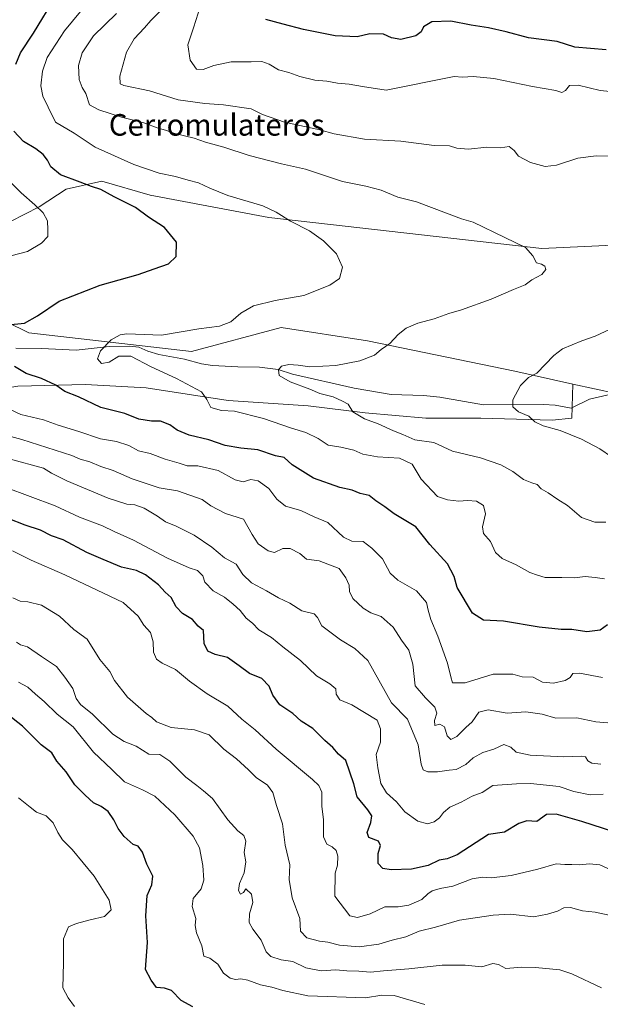
# Model space of a CAD drawing. Units: metres. Extents: x 655309 to 658776, y 4725549 to 4727940.
# Drawn here: x 656715 to 656931, y 4725795 to 4726160 of the extents above; entities that cross this region are included whole.
import ezdxf
from ezdxf.enums import TextEntityAlignment as Align

# ---------------------------------------------------------------- set-up
doc = ezdxf.new("R2010")
doc.units = ezdxf.units.M
doc.header["$MEASUREMENT"] = 0
for name, color, linetype, lineweight in [('Arbolado forestal CxS', 92, 'Continuous', 0), ('Corriente natural lineal', 142, 'Continuous', 13), ('Curva de nivel maestra', 30, 'Continuous', 30), ('Curva de nivel normal', 30, 'Continuous', 0), ('Matorral CxS', 135, 'Continuous', 0), ('Texto cartográfico', 7, 'Continuous', 0)]:
    doc.layers.add(name, color=color, linetype=linetype, lineweight=lineweight)
doc.styles.add('Style-Arial', font='txt')

msp = doc.modelspace()

# ---------------------------------------------------------------- linework, layer by layer
at = {"layer": 'Arbolado forestal CxS', "color": 92, "linetype": 'Continuous', "lineweight": 0}
for points in [[(657192.5325, 4726150.4267, 813.1417), (657158.3211, 4726146.8813, 816.6552), (657140.4511, 4726149.5335, 818.3199), (657117.236, 4726139.3209, 819.4879), (657100.5893, 4726121.6743, 821.4044), (657092.8509, 4726103.6547, 823.639), (657079.9037, 4726089.9289, 824.8145), (657049.6303, 4726082.0505, 827.6287), (656909.3892, 4726075.3931, 839.2553), (656808.0157, 4726087.0339, 844.8926), (656763.9305, 4726095.2723, 847.4202), (656745.9875, 4726100.4645, 848.1453), (656732.7283, 4726097.5335, 850.8816), (656722.7534, 4726090.8857, 854.3454), (656712.1069, 4726085.4899, 856.7412), (656699.841, 4726092.1201, 858.5068), (656672.3485, 4726119.9101, 863.538), (656654.0835, 4726129.2741, 870.9407), (656618.4393, 4726140.1703, 884.0474), (656643.0287, 4726143.5969, 877.5184), (656671.8179, 4726153.1967, 869.2717), (656701.5663, 4726164.7171, 860.6006)], [(656618.4393, 4726140.1703, 884.0474), (656654.0835, 4726129.2741, 870.9407), (656672.3485, 4726119.9101, 863.538), (656699.841, 4726092.1201, 858.5068), (656712.1069, 4726085.4899, 856.7412), (656722.7534, 4726090.8857, 854.3454), (656732.7283, 4726097.5335, 850.8816), (656745.9875, 4726100.4645, 848.1453), (656763.9305, 4726095.2723, 847.4202), (656808.0157, 4726087.0339, 844.8926), (656909.3892, 4726075.3931, 839.2553), (657049.6303, 4726082.0505, 827.6287), (657079.9037, 4726089.9289, 824.8145), (657092.8509, 4726103.6547, 823.639), (657100.5893, 4726121.6743, 821.4044), (657117.236, 4726139.3209, 819.4879), (657140.4511, 4726149.5335, 818.3199), (657158.3211, 4726146.8813, 816.6552), (657192.5325, 4726150.4267, 813.1417)], [(656920.9308, 4726025.088, 833.3374), (656899.3613, 4726029.8357, 835.5347), (656844.6631, 4726041.1583, 840.5497), (656812.5989, 4726046.0645, 843.4266), (656779.3296, 4726037.1539, 843.6108), (656718.9333, 4726044.0885, 849.2088), (656693.8873, 4726056.3587, 852.8733), (656676.5423, 4726062.8399, 856.1619), (656661.3603, 4726060.4881, 857.7332), (656640.2201, 4726059.9371, 858.9584), (656640.1141, 4726059.8743, 858.9387), (656615.0947, 4726066.9697, 862.658), (656601.2041, 4726072.9228, 866.4553), (656585.9905, 4726078.8759, 870.1616), (656570.1155, 4726084.1676, 873.4532), (656562.8394, 4726082.1832, 873.2652), (656560.8551, 4726071.5999, 872.2469), (656554.2404, 4726064.3238, 873.4124), (656541.0114, 4726061.0165, 876.6849), (656526.4591, 4726063.6624, 881.295), (656513.2299, 4726064.9853, 883.3769), (656503.9695, 4726055.0634, 882.7035), (656484.1257, 4726044.48, 891.6727)], [(656693.8873, 4726056.3587, 852.8733), (656718.9333, 4726044.0885, 849.2088), (656779.3296, 4726037.1539, 843.6108), (656812.5989, 4726046.0645, 843.4266), (656844.6631, 4726041.1583, 840.5497), (656899.3613, 4726029.8357, 835.5347), (656920.9308, 4726025.088, 833.3374), (656920.5677, 4726012.3777, 832.885), (656913.2917, 4726011.7162, 833.6071), (656886.8333, 4726012.3777, 836.8459), (656866.328, 4726012.3777, 837.6622), (656843.8383, 4726014.362, 839.1057), (656822.6717, 4726017.0079, 841.0702), (656792.9059, 4726018.9923, 843.6164), (656762.4788, 4726023.6225, 846.2699), (656739.9892, 4726024.9454, 847.6591), (656714.8537, 4726024.284, 851.1107)], [(656920.9308, 4726025.088, 833.3374), (656920.5677, 4726012.3777, 832.885), (656913.2917, 4726011.7162, 833.6071), (656886.8333, 4726012.3777, 836.8459), (656866.328, 4726012.3777, 837.6622), (656843.8383, 4726014.362, 839.1057), (656822.6717, 4726017.0079, 841.0702), (656792.9059, 4726018.9923, 843.6164), (656762.4788, 4726023.6225, 846.2699), (656739.9892, 4726024.9454, 847.6591), (656714.8537, 4726024.284, 851.1107), (656685.7495, 4726019.6537, 856.1135), (656655.3224, 4726011.7162, 864.0437), (656636.8015, 4725999.1485, 871.777), (656618.2806, 4725981.2891, 883.0431), (656595.6751, 4725975.6581, 888.5987), (656599.1447, 4725948.7243, 900.1863), (656576.8507, 4725905.4171, 920.4925)], [(656920.9308, 4726025.088, 833.3374), (656920.5677, 4726012.3777, 832.885), (656913.2917, 4726011.7162, 833.6071), (656886.8333, 4726012.3777, 836.8459), (656866.328, 4726012.3777, 837.6622), (656843.8383, 4726014.362, 839.1057), (656822.6717, 4726017.0079, 841.0702), (656792.9059, 4726018.9923, 843.6164), (656762.4788, 4726023.6225, 846.2699), (656739.9892, 4726024.9454, 847.6591), (656714.8537, 4726024.284, 851.1107), (656685.7495, 4726019.6537, 856.1135), (656655.3224, 4726011.7162, 864.0437), (656636.8015, 4725999.1485, 871.777), (656618.2806, 4725981.2891, 883.0431), (656595.6751, 4725975.6581, 888.5987), (656599.1447, 4725948.7243, 900.1863), (656576.8507, 4725905.4171, 920.4925)], [(656714.8537, 4726024.284, 851.1107), (656739.9892, 4726024.9454, 847.6591), (656762.4788, 4726023.6225, 846.2699), (656792.9059, 4726018.9923, 843.6164), (656822.6717, 4726017.0079, 841.0702), (656843.8383, 4726014.362, 839.1057), (656866.328, 4726012.3777, 837.6622), (656886.8333, 4726012.3777, 836.8459), (656913.2917, 4726011.7162, 833.6071), (656920.5677, 4726012.3777, 832.885), (656920.9308, 4726025.088, 833.3374), (656937.0843, 4726021.5325, 831.4671)], [(656920.9308, 4726025.088, 833.3374), (656937.0843, 4726021.5325, 831.4671), (656968.3945, 4726021.5321, 829.0842), (657041.5771, 4726018.1353, 823.9119), (657093.6343, 4726017.0019, 821.0093), (657112.9941, 4725996.5389, 822.6724), (657125.8657, 4725978.7101, 826.9728), (657142.0845, 4725961.4811, 832.9455), (657144.3574, 4725948.8383, 836.2642), (657146.9601, 4725924.7665, 840.767), (657151.5796, 4725896.9419, 847.2177), (657162.7953, 4725882.6549, 849.5734), (657165.0681, 4725870.0121, 851.6124), (657163.0247, 4725852.7933, 853.7357), (657159.7665, 4725833.6337, 856.7011), (657155.9839, 4725810.6459, 855.8997)]]:
    msp.add_polyline3d(points, dxfattribs=at)
at = {"layer": 'Corriente natural lineal', "color": 142, "linetype": 'Continuous', "lineweight": 13}
msp.add_polyline3d([(656714.0601, 4726038.4801, 847.699), (656723.6001, 4726038.3501, 847.5656), (656736.5201, 4726037.6301, 846.8932), (656748.7001, 4726039.0301, 845.2287), (656756.3601, 4726039.2101, 844.0614), (656759.7801, 4726038.7301, 843.7958), (656763.1501, 4726037.3101, 843.2802), (656767.2301, 4726036.0101, 843.3101), (656776.6601, 4726034.3001, 843.1149), (656782.9901, 4726032.6101, 842.4472), (656787.1401, 4726032.0001, 842.0624), (656796.5701, 4726031.5101, 841.5052), (656804.5201, 4726031.3901, 841.4382), (656811.5501, 4726030.4301, 840.6255), (656816.8301, 4726028.7301, 839.9266), (656839.7301, 4726023.6001, 838.2949), (656853.4601, 4726021.2201, 837.7125), (656865.5301, 4726020.8301, 837.3108), (656871.5201, 4726020.2701, 836.957), (656887.8001, 4726017.4201, 836.4747), (656910.0001, 4726017.5101, 833.641), (656914.3401, 4726017.2101, 833.1405), (656920.3801, 4726016.1501, 832.5233), (656927.1101, 4726019.4401, 831.79), (656937.2901, 4726021.8501, 831.4572)], dxfattribs=at)
at = {"layer": 'Curva de nivel maestra', "color": 30, "linetype": 'Continuous', "lineweight": 30, "flags": 128}
for points, elevation in [([(656714.01, 4726143.9501), (656715.84, 4726148.1801), (656720.59, 4726155.5201), (656728.93, 4726169.2401)], 850), ([(656933.34, 4726149.3201), (656921.73, 4726150.3201), (656915.19, 4726152.3701), (656904.47, 4726153.7701), (656896.19, 4726156.0201), (656889.65, 4726157.5101), (656883.25, 4726158.4301), (656875.62, 4726159.9501), (656868.64, 4726159.7401), (656865.48, 4726157.8801), (656864.63, 4726155.9801), (656862.58, 4726154.5001), (656857.11, 4726153.1201), (656853.65, 4726153.7301), (656850.6, 4726155.1501), (656845.56, 4726155.1601), (656840.84, 4726154.1101), (656832.69, 4726154.4701), (656820.94, 4726156.8001), (656813.38, 4726158.7801), (656806.98, 4726160.5601)], 825), ([(656710.99, 4726047.1501), (656717.26, 4726047.6901), (656722.12, 4726050.4401), (656730.17, 4726055.9001), (656745.39, 4726061.7701), (656759.46, 4726065.8401), (656765.42, 4726067.8901), (656770.74, 4726069.7401), (656773.6, 4726072.4901), (656773.69, 4726077.8301), (656769.22, 4726083.3101), (656763.37, 4726087.0801), (656758.45, 4726090.6501), (656750.58, 4726094.6001), (656745.66, 4726097.4001), (656742.16, 4726098.5201), (656737.98, 4726100.0801), (656730.68, 4726102.7801), (656727.07, 4726105.7401), (656725.82, 4726108.2401), (656724.16, 4726110.4301), (656721.51, 4726112.4401), (656716.89, 4726115.1601), (656713.3, 4726119.1101)], 850), ([(656933.84, 4725935.6001), (656931.05, 4725933.6001), (656926.12, 4725932.9601), (656920.62, 4725933.8901), (656916.61, 4725933.8801), (656908.46, 4725934.7301), (656895.21, 4725936.9301), (656887.83, 4725937.3001), (656883.7, 4725939.9801), (656878.02, 4725949.4601), (656876.93, 4725953.5201), (656874.39, 4725958.2201), (656867.83, 4725965.5201), (656862.62, 4725972.0001), (656854.63, 4725976.8501), (656851.12, 4725979.5201), (656847.76, 4725981.6501), (656845.33, 4725983.6401), (656841.94, 4725984.3601), (656839, 4725985.6401), (656834.42, 4725986.6901), (656824.59, 4725990.0701), (656816.69, 4725995.1101), (656813.73, 4725997.7401), (656810.57, 4725998.4201), (656803.9, 4726000.6601), (656797.6, 4726001.2501), (656791.77, 4726002.2401), (656785.8, 4726004.4101), (656778.44, 4726006.0701), (656773.93, 4726007.9601), (656771.25, 4726009.9401), (656767.79, 4726011.3001), (656764.41, 4726011.3001), (656759.79, 4726012.0601), (656754.55, 4726014.1201), (656745.66, 4726016.3401), (656737.34, 4726020.2801), (656732.27, 4726022.3501), (656728.96, 4726024.7101), (656723.58, 4726027.1401), (656717.93, 4726029.0401), (656713.57, 4726031.6601)], 850), ([(656936.2, 4725858.7501), (656924.31, 4725862.5801), (656914.74, 4725865.2601), (656911.22, 4725865.1601), (656907.57, 4725862.5601), (656903.91, 4725862.8101), (656900.91, 4725861.8301), (656895.58, 4725858.6001), (656889.58, 4725857.6701), (656877.94, 4725850.1601), (656874.3, 4725848.7201), (656871.35, 4725848.2201), (656867.25, 4725846.1701), (656861, 4725844.8601), (656853.44, 4725844.5201), (656850.42, 4725845.0201), (656848.62, 4725846.8901), (656848.69, 4725850.5901), (656849.57, 4725853.5701), (656848.75, 4725855.2201), (656845.2, 4725856.6001), (656844.53, 4725858.4401), (656845.98, 4725862.1601), (656846.25, 4725864.5901), (656844.78, 4725866.9301), (656840.9, 4725871.6701), (656839.65, 4725876.5201), (656836.65, 4725885.1701), (656833.92, 4725887.5101), (656831.79, 4725890.0401), (656828.84, 4725892.5801), (656824.32, 4725897.1501), (656820.03, 4725899.8401), (656816.91, 4725902.6901), (656812.18, 4725905.9301), (656809.51, 4725909.4501), (656808.2, 4725912.8001), (656805.4, 4725915.6701), (656800.86, 4725917.4701), (656796.98, 4725920.4301), (656792.62, 4725923.5201), (656788.16, 4725924.5801), (656785.38, 4725925.7701), (656784.01, 4725928.6201), (656783.77, 4725933.4801), (656781.82, 4725935.0601), (656779.67, 4725937.6201), (656776.02, 4725939.8701), (656773.63, 4725942.2501), (656771.79, 4725945.7301), (656769.54, 4725947.8001), (656767.04, 4725950.4601), (656762.28, 4725954.1801), (656758.89, 4725955.7601), (656753.3, 4725957.0201), (656746.51, 4725959.8401), (656740.4, 4725962.4901), (656731.59, 4725967.2201), (656727.33, 4725968.7401), (656723.25, 4725970.8001), (656717.58, 4725972.6901), (656711.21, 4725975.0901)], 875), ([(656779.77, 4725793.6301), (656775.46, 4725795.9801), (656771.91, 4725799.6801), (656769.3, 4725800.6201), (656766.33, 4725800.9001), (656764.3, 4725803.5801), (656762.2, 4725807.5201), (656762.93, 4725817.5201), (656762.37, 4725827.5201), (656762.87, 4725835.0601), (656764.6, 4725839.0301), (656764.89, 4725842.1601), (656762.73, 4725846.6601), (656761.14, 4725851.0801), (656759.49, 4725853.4301), (656757.67, 4725853.9401), (656754.32, 4725856.9301), (656752.02, 4725859.9601), (656750.52, 4725863.1201), (656748.3, 4725866.2401), (656745.8, 4725868.0701), (656742.86, 4725869.4701), (656739.81, 4725872.3801), (656736.02, 4725876.1801), (656732.78, 4725881.0301), (656729.35, 4725884.9501), (656727.38, 4725887.9901), (656723.41, 4725891.0201), (656716.59, 4725898.0101), (656706.52, 4725905.7701)], 900)]:
    msp.add_lwpolyline(points, dxfattribs=dict(at, elevation=elevation))
at = {"layer": 'Curva de nivel normal', "color": 30, "linetype": 'Continuous', "lineweight": 0, "flags": 128}
for points, elevation in [([(656932.74, 4725952.6701), (656929.25, 4725953.2201), (656925.58, 4725953.5801), (656921.58, 4725953.1201), (656916.91, 4725953.2401), (656910.63, 4725953.2501), (656907.79, 4725954.0201), (656905.03, 4725955.0401), (656899.91, 4725957.9501), (656894.71, 4725960.2201), (656892.22, 4725962.4501), (656890.38, 4725966.6201), (656887.77, 4725969.6001), (656887.35, 4725972.0101), (656888.57, 4725976.8401), (656887.71, 4725979.9801), (656885.22, 4725981.5201), (656881.81, 4725981.8701), (656878.64, 4725981.6101), (656874.43, 4725982.0401), (656870.64, 4725983.2901), (656864.58, 4725989.6901), (656861.26, 4725995.3701), (656856.61, 4725997.5801), (656848.44, 4725998.0201), (656842.98, 4725999.0701), (656839.62, 4726000.5201), (656834.72, 4726001.6601), (656830.09, 4726002.3601), (656826.3, 4726004.8301), (656821.78, 4726007.1001), (656816.45, 4726008.6401), (656806.08, 4726012.3101), (656795.23, 4726015.0201), (656790.4, 4726015.3001), (656786.47, 4726016.4101), (656785.06, 4726019.3301), (656782.98, 4726022.2501), (656773.8, 4726027.1501), (656764.34, 4726031.4501), (656756.75, 4726035.4901), (656752.34, 4726035.4401), (656748.7, 4726033.2601), (656745.83, 4726032.7501), (656744.45, 4726034.4701), (656745.5, 4726037.4501), (656749.46, 4726041.5501), (656752.76, 4726043.4201), (656755.32, 4726043.7401), (656768.2, 4726043.3101), (656782.07, 4726045.5601), (656789.66, 4726046.5701), (656793.96, 4726048.2201), (656797.66, 4726051.4201), (656802.31, 4726054.1701), (656810.41, 4726056.0901), (656821.09, 4726058.0201), (656830.66, 4726061.7901), (656834.29, 4726064.3601), (656835.4, 4726068.4801), (656833.12, 4726073.5001), (656828.4, 4726078.2801), (656823.11, 4726082.0101), (656816.14, 4726085.5901), (656810.74, 4726088.9501), (656805.85, 4726091.3601), (656792.86, 4726095.1301), (656786.18, 4726097.9101), (656781.95, 4726099.8801), (656778.11, 4726100.8201), (656773.36, 4726102.2701), (656767.25, 4726103.4801), (656757.86, 4726106.6801), (656743.53, 4726113.1301), (656735.77, 4726118.3701), (656728.75, 4726122.3501), (656726.03, 4726127.9701), (656724.14, 4726132.0801), (656723.39, 4726135.9501), (656723.91, 4726141.3301), (656725.75, 4726146.3801), (656732.16, 4726156.3901), (656741.73, 4726168.0401)], 845), ([(656938.56, 4726133.4801), (656931.14, 4726134.1601), (656922.91, 4726136.1001), (656919.7, 4726135.9801), (656918.24, 4726134.1301), (656916.87, 4726133.3601), (656914.68, 4726134.1601), (656905.97, 4726135.6801), (656891.58, 4726138.5801), (656883.91, 4726139.3801), (656879.91, 4726139.1401), (656876.91, 4726139.3601), (656851.58, 4726134.3501), (656842.78, 4726135.6101), (656837.83, 4726136.5001), (656833.57, 4726136.9201), (656829.54, 4726137.6201), (656825.07, 4726138.0101), (656819.49, 4726139.3101), (656815.48, 4726140.8601), (656811.65, 4726141.8001), (656808.2, 4726143.9501), (656805.45, 4726144.9701), (656801.43, 4726144.8101), (656793.99, 4726144.7801), (656787.66, 4726143.4701), (656783.65, 4726141.9201), (656781.22, 4726142.1501), (656778.79, 4726145.3901), (656777.89, 4726151.1201), (656780.03, 4726157.4601), (656783.53, 4726168.5201)], 830), ([(656933.17, 4725973.8001), (656929.08, 4725973.7201), (656924.18, 4725975.4401), (656918.97, 4725979.9101), (656915.4, 4725982.2101), (656911.79, 4725984.6901), (656909.14, 4725986.1201), (656907.76, 4725987.8201), (656905.71, 4725988.3201), (656902.65, 4725989.5901), (656898.66, 4725992.6001), (656894.18, 4725995.1001), (656886.68, 4725997.6301), (656876.24, 4726000.2001), (656869.29, 4726003.3201), (656862.25, 4726004.3301), (656857.8, 4726006.3001), (656854.31, 4726007.7201), (656848.68, 4726010.2901), (656843.52, 4726012.1501), (656839.19, 4726014.8001), (656837.54, 4726017.5601), (656835.39, 4726018.6701), (656831.93, 4726020.2801), (656826.95, 4726021.5501), (656823.2332, 4726023.153), (656815.9225, 4726025.8508), (656811.8214, 4726028.2321), (656811.669, 4726030.3919), (656812.75, 4726031.7901), (656815.45, 4726032.4001), (656818.94, 4726032.1501), (656823.28, 4726031.5201), (656832.93, 4726032.0401), (656841.85, 4726033.6901), (656847.25, 4726035.8101), (656849.82, 4726037.8901), (656852.99, 4726040.2001), (656856.06, 4726043.5201), (656859, 4726045.8501), (656863.38, 4726047.7101), (656869.48, 4726049.2801), (656874.93, 4726051.3101), (656879.63, 4726052.6901), (656890.59, 4726056.5801), (656898.91, 4726060.2501), (656903.19, 4726061.9401), (656905.76, 4726063.8301), (656909.46, 4726065.8501), (656910.92, 4726067.7001), (656910.59, 4726068.9201), (656909.37, 4726069.6401), (656907.48, 4726070.0801), (656906.12, 4726072.7901), (656903.31, 4726075.8501), (656895.64, 4726079.4801), (656883.88, 4726085.2901), (656879.58, 4726086.4801), (656862.9, 4726092.8401), (656855.98, 4726094.5301), (656849.76, 4726097.1201), (656844.05, 4726098.6001), (656835.4, 4726100.3401), (656821.61, 4726104.8801), (656812.69, 4726106.9601), (656800.7, 4726109.9601), (656791.31, 4726113.1101), (656784.51, 4726114.9801), (656780.31, 4726116.4401), (656773.15, 4726118.1401), (656769.64, 4726119.4501), (656766.99, 4726120.2301), (656761.59, 4726122.1901), (656753.32, 4726124.2201), (656744.86, 4726127.0301), (656741.46, 4726128.8101), (656740.09, 4726133.0301), (656738.71, 4726135.2201), (656737.56, 4726138.2501), (656737.34, 4726143.4901), (656738.74, 4726148.1801), (656742.91, 4726154.5201), (656751.44, 4726162.8201)], 840), ([(656935, 4726109.7801), (656929.6, 4726109.8701), (656922.77, 4726109.0201), (656914.85, 4726106.4001), (656910.72, 4726105.9801), (656905.26, 4726107.4301), (656900.83, 4726109.7501), (656899.2, 4726111.8501), (656897.33, 4726113.3001), (656894.05, 4726112.9201), (656889.03, 4726113.1001), (656882.25, 4726112.4101), (656877.91, 4726112.7001), (656875.14, 4726113.6601), (656869.46, 4726113.7601), (656857.03, 4726115.3001), (656843.55, 4726116.0801), (656832.33, 4726118.1101), (656827.02, 4726119.6001), (656813.84, 4726122.3501), (656805.68, 4726125.2801), (656801.46, 4726127.3901), (656791.23, 4726128.8201), (656784.3, 4726129.3901), (656774.3, 4726130.6801), (656763.69, 4726134.0601), (656754.14, 4726135.9901), (656752.83, 4726136.6201), (656752.74, 4726139.5201), (656755.12, 4726148.3901), (656758, 4726153.3501), (656761.82, 4726157.3901), (656764.17, 4726160.1801), (656768.48, 4726164.5201)], 835), ([(656703.05, 4726070.3601), (656718.34, 4726074.3501), (656723.57, 4726077.4801), (656725.95, 4726079.9001), (656726, 4726082.3801), (656725.82, 4726085.6901), (656724.16, 4726088.6601), (656721.1, 4726091.7101), (656715.99, 4726096.0901), (656708.26, 4726103.8401)], 855), ([(656935.3, 4725998.0201), (656930.96, 4726000.9801), (656924.18, 4726004.6201), (656916.25, 4726007.8501), (656909.98, 4726009.5901), (656906.79, 4726011.0601), (656904.56, 4726013.1601), (656900.78, 4726014.7201), (656898.63, 4726016.5601), (656898.7, 4726019.1801), (656901.49, 4726024.5501), (656904.47, 4726027.4701), (656907.58, 4726029.0701), (656913.94, 4726035.6801), (656917.15, 4726038.1801), (656924.35, 4726041.1801), (656929.21, 4726042.8501), (656940.68, 4726048.1801)], 835), ([(656931.95, 4725916.0501), (656923.37, 4725917.7101), (656920.94, 4725917.5801), (656919.93, 4725916.0601), (656918.13, 4725914.9801), (656913.77, 4725913.9801), (656909.69, 4725914.3201), (656906.21, 4725916.1601), (656902.14, 4725916.3101), (656898.7, 4725917.2201), (656891.31, 4725917.3201), (656881, 4725914.0001), (656876.22, 4725914.0001), (656875.63, 4725916.3101), (656874.43, 4725921.3601), (656870.8, 4725931.4201), (656868.2, 4725937.5701), (656867.22, 4725941.1001), (656866.63, 4725943.9001), (656862.94, 4725948.2101), (656855.91, 4725952.1801), (656853.16, 4725954.7601), (656850.24, 4725960.1801), (656846.29, 4725964.1101), (656843.08, 4725966.5701), (656838.88, 4725966.7101), (656835.74, 4725968.1901), (656829.99, 4725973.6201), (656824.92, 4725975.7001), (656819.87, 4725978.0801), (656814.27, 4725979.7001), (656811.06, 4725982.2501), (656808.03, 4725986.3301), (656804.04, 4725989.1301), (656801.35, 4725989.6501), (656798.48, 4725988.7701), (656795.59, 4725989.4601), (656789.25, 4725992.9201), (656781.7, 4725994.6701), (656777.74, 4725994.7501), (656774.75, 4725995.6301), (656769.54, 4725997.1301), (656763.91, 4725999.2301), (656759.67, 4726000.2401), (656756, 4726002.2701), (656751.45, 4726003.7201), (656745.46, 4726004.7201), (656737.41, 4726007.4601), (656729.76, 4726009.8101), (656724.36, 4726011.7401), (656715.95, 4726013.7801), (656709.82, 4726016.6401)], 855), ([(656688.96, 4726011.8701), (656716.28, 4726004.4201), (656734.91, 4725998.5101), (656737.91, 4725997.1601), (656741.58, 4725996.1401), (656745.58, 4725994.4901), (656750.25, 4725992.9801), (656757.26, 4725989.8901), (656767.25, 4725986.5201), (656774.07, 4725985.3701), (656783.24, 4725982.2001), (656786.51, 4725979.8601), (656791.96, 4725976.9601), (656798.65, 4725974.9101), (656801.86, 4725969.1901), (656804.1, 4725965.7001), (656807.79, 4725963.0601), (656810.16, 4725962.5201), (656813.28, 4725963.9801), (656815.98, 4725964.0001), (656819.53, 4725962.1401), (656822.03, 4725960.0101), (656826.76, 4725959.4001), (656834.13, 4725956.4901), (656836.68, 4725953.0601), (656837.86, 4725950.4101), (656838.05, 4725947.9501), (656839.27, 4725945.4201), (656843.09, 4725941.8001), (656845.98, 4725940.0601), (656849.77, 4725938.6601), (656854.22, 4725934.7201), (656857.32, 4725929.9201), (656859.99, 4725926.2201), (656861.48, 4725920.9601), (656862.4, 4725912.9801), (656866.22, 4725908.4901), (656869.73, 4725905.0001), (656870.45, 4725902.7601), (656869.57, 4725900.0101), (656869.71, 4725898.2301), (656871.54, 4725898.7201), (656873.33, 4725897.7301), (656874.24, 4725894.4001), (656875.66, 4725892.9801), (656877.91, 4725894.0801), (656881.25, 4725897.4801), (656883.62, 4725899.5701), (656886.09, 4725903.1301), (656889.46, 4725904.0701), (656896.57, 4725902.8401), (656903.49, 4725903.2601), (656909.6, 4725902.4601), (656914.66, 4725900.9601), (656922.43, 4725901.0201), (656929.54, 4725899.5401), (656941.54, 4725898.6301)], 860), ([(656931.32, 4725883.8801), (656928.01, 4725884.1801), (656926.57, 4725885.0701), (656925.6, 4725886.5601), (656924.01, 4725886.8601), (656917.66, 4725886.5401), (656905.14, 4725887.1801), (656899.88, 4725888.3001), (656897.9, 4725890.2101), (656895.33, 4725891.1401), (656891.58, 4725889.4001), (656887.58, 4725888.1601), (656883.91, 4725886.1501), (656881.16, 4725883.7601), (656877.56, 4725881.8401), (656874.97, 4725881.6601), (656870.67, 4725880.9601), (656867.1, 4725881.0301), (656865.42, 4725881.6901), (656864.6, 4725883.8701), (656863.47, 4725890.9801), (656859.6, 4725900.5901), (656853.61, 4725906.5901), (656844.79, 4725922.3401), (656839.93, 4725926.8701), (656834.65, 4725930.0501), (656827.66, 4725935.2001), (656826.16, 4725938.3401), (656824.86, 4725939.7101), (656820.26, 4725940.8401), (656815.86, 4725943.7201), (656811.63, 4725945.6601), (656807.16, 4725948.3001), (656801.65, 4725951.2401), (656798.32, 4725954.2601), (656795.96, 4725958.1401), (656791.52, 4725960.4601), (656786.86, 4725964.4601), (656780.29, 4725968.9301), (656773.59, 4725972.2801), (656769.64, 4725973.9201), (656766.71, 4725975.9801), (656761.71, 4725978.9801), (656758.23, 4725980.2301), (656755.25, 4725980.4601), (656748.3, 4725982.6401), (656733.03, 4725989.0601), (656727.29, 4725991.9601), (656724.32, 4725993.8501), (656711.58, 4725997.3501)], 865), ([(656932.27, 4725872.6301), (656927.35, 4725872.5001), (656921.29, 4725873.6401), (656915.85, 4725875.5801), (656905.27, 4725876.6201), (656900.08, 4725876.4801), (656891.25, 4725875.8701), (656887.25, 4725873.3701), (656883.58, 4725871.9001), (656879.46, 4725869.7801), (656875.28, 4725867.8201), (656872.86, 4725865.8401), (656871.43, 4725863.8801), (656869.5, 4725862.4201), (656866.98, 4725861.6601), (656863.34, 4725862.6101), (656858.55, 4725866.0901), (656855.48, 4725869.8401), (656851.7, 4725873.2401), (656849.66, 4725876.6001), (656848.58, 4725882.5201), (656847.95, 4725887.4601), (656849.52, 4725892.0601), (656849.45, 4725896.9501), (656848.26, 4725900.1801), (656838.91, 4725905.9301), (656834.36, 4725907.7801), (656833.02, 4725909.8301), (656832.97, 4725911.7901), (656830.68, 4725913.6401), (656825.72, 4725916.6501), (656819.85, 4725922.3001), (656813.28, 4725927.4801), (656809.06, 4725930.9501), (656804.32, 4725933.7901), (656801.94, 4725936.2101), (656799.58, 4725938.0801), (656797.42, 4725940.9701), (656794.78, 4725943.2801), (656791.58, 4725945.9301), (656787.3, 4725948.2301), (656784.21, 4725951.5001), (656783.52, 4725953.8801), (656781.57, 4725955.7801), (656778.45, 4725956.7901), (656770.36, 4725960.3601), (656757.79, 4725967.0601), (656750.58, 4725970.2501), (656746.31, 4725972.4101), (656737.68, 4725975.5701), (656728.63, 4725979.8601), (656710.14, 4725986.7601)], 870), ([(656933.99, 4725845.0301), (656931.01, 4725846.3801), (656927.03, 4725846.8101), (656923.6, 4725846.4601), (656920.59, 4725846.5901), (656917.97, 4725846.5201), (656914.8, 4725846.8501), (656907.91, 4725844.8501), (656898.08, 4725842.4801), (656890.58, 4725841.5401), (656887.4, 4725841.8001), (656883.54, 4725841.1901), (656876.39, 4725838.4901), (656871.68, 4725837.6101), (656868.76, 4725836.7901), (656867.04, 4725835.6401), (656864.82, 4725833.6001), (656860.04, 4725831.4101), (656856.04, 4725830.8401), (656851.18, 4725830.7801), (656845.66, 4725828.2601), (656840.94, 4725826.8801), (656838.17, 4725827.5401), (656832.53, 4725834.8001), (656832.63, 4725843.3101), (656833.48, 4725846.2501), (656833.65, 4725849.6501), (656833.02, 4725851.7801), (656831.5, 4725853.1201), (656829.56, 4725854.0801), (656828.34, 4725856.8501), (656828.32, 4725863.1801), (656827.76, 4725868.2501), (656827.76, 4725873.4401), (656826.57, 4725875.9501), (656824.24, 4725878.0901), (656810.77, 4725889.4401), (656802.94, 4725896.5401), (656797.97, 4725900.5401), (656792.8, 4725905.4301), (656785.08, 4725909.9501), (656778.61, 4725914.6501), (656773.38, 4725919.0401), (656768.36, 4725921.3701), (656766.26, 4725922.8101), (656765.16, 4725925.4301), (656765.05, 4725929.3201), (656764.12, 4725932.7301), (656761.6, 4725935.5401), (656759.5, 4725938.7801), (656753.99, 4725943.9101), (656732.29, 4725954.2501), (656719.72, 4725959.6801), (656712.82, 4725963.1201)], 880), ([(656712.91, 4725945.7001), (656715.68, 4725944.4601), (656718.56, 4725944.2001), (656723.59, 4725942.8601), (656730.32, 4725938.7901), (656735.63, 4725933.8501), (656740.6, 4725930.3401), (656745.28, 4725922.7001), (656748.98, 4725918.2301), (656750.71, 4725914.9001), (656755.54, 4725908.7901), (656762.44, 4725902.7001), (656764.62, 4725901.2201), (656766.34, 4725899.6101), (656771.71, 4725897.4501), (656780.43, 4725896.6101), (656785.85, 4725894.7401), (656791.28, 4725889.4401), (656796.02, 4725885.7601), (656800.47, 4725881.7401), (656803.37, 4725878.8601), (656807.57, 4725876.0401), (656809.57, 4725873.3501), (656810.94, 4725868.5201), (656813.12, 4725861.6601), (656814.04, 4725853.7801), (656815.89, 4725846.4301), (656815.58, 4725841.0001), (656816.7, 4725834.1401), (656819.57, 4725826.5301), (656819.78, 4725821.7601), (656822.16, 4725819.2701), (656826.87, 4725818.0201), (656829.97, 4725817.6801), (656834.26, 4725816.5701), (656841.58, 4725815.9901), (656848.91, 4725816.9701), (656853.82, 4725818.4201), (656858.89, 4725819.6501), (656863.82, 4725821.7301), (656869.91, 4725823.2501), (656878.91, 4725825.8401), (656891.38, 4725827.6901), (656897.77, 4725828.1301), (656906.38, 4725827.0601), (656911.58, 4725828.0601), (656915.25, 4725829.1701), (656917.58, 4725830.4101), (656920.1, 4725830.5201), (656924.54, 4725829.3101), (656929.24, 4725828.8401), (656934.46, 4725827.7501)], 885), ([(656931.58, 4725800.7201), (656920.6, 4725805.9801), (656916.08, 4725807.4501), (656907.03, 4725808.3301), (656901.98, 4725808.3501), (656896.02, 4725807.9601), (656893.36, 4725809.3801), (656891.21, 4725809.8301), (656887.17, 4725808.4901), (656880.93, 4725809.1401), (656872.44, 4725809.1601), (656860.01, 4725807.7601), (656850.58, 4725806.9901), (656845.82, 4725806.5101), (656841.49, 4725806.9601), (656836.95, 4725807.1001), (656832.94, 4725807.3601), (656827.53, 4725807.0801), (656821.76, 4725808.1801), (656816.97, 4725810.5701), (656812.57, 4725811.1801), (656808.75, 4725812.3601), (656807.08, 4725814.1601), (656805.18, 4725818.5001), (656802.08, 4725822.4701), (656800.76, 4725825.0201), (656800.89, 4725828.1701), (656802.04, 4725832.4801), (656801.62, 4725835.5601), (656799.55, 4725837.5001), (656798.6, 4725836.1101), (656797.57, 4725835.5201), (656796.74, 4725836.8901), (656797.17, 4725839.4401), (656798.89, 4725843.4501), (656799.49, 4725847.5801), (656798.87, 4725851.0401), (656799.51, 4725855.2301), (656798.79, 4725857.3401), (656796.46, 4725859.0601), (656792.86, 4725863.1301), (656787.11, 4725871.0501), (656783.72, 4725873.9901), (656781.31, 4725875.9201), (656777.22, 4725878.9901), (656771.31, 4725884.9101), (656767.51, 4725887.4101), (656763.47, 4725887.6101), (656758.78, 4725890.5201), (656754.3, 4725892.2401), (656750.11, 4725895.0301), (656742.53, 4725902.4801), (656738.06, 4725906.0601), (656736.52, 4725908.2601), (656735.21, 4725912.0001), (656732.22, 4725916.1601), (656729.22, 4725920.1601), (656723.56, 4725923.8301), (656718.45, 4725927.4301), (656715.8, 4725928.2401), (656714.27, 4725929.1801)], 890), ([(656865.93, 4725794.5801), (656854.61, 4725797.8801), (656849.95, 4725798.0201), (656843.99, 4725797.0701), (656822.52, 4725797.7501), (656813.23, 4725799.7001), (656809.2, 4725800.9301), (656805, 4725801.8001), (656800.27, 4725803.6101), (656797.6, 4725804.0901), (656795.63, 4725803.8001), (656793.69, 4725804.3401), (656791.23, 4725806.2301), (656789.07, 4725809.5701), (656786.09, 4725811.7201), (656783.93, 4725812.5401), (656783.2, 4725816.3001), (656781.11, 4725821.2201), (656780.66, 4725823.8501), (656780.9, 4725826.4601), (656779.6, 4725830.8901), (656779.99, 4725833.9201), (656782.93, 4725837.5201), (656783.83, 4725840.7301), (656783.53, 4725846.2401), (656782.29, 4725852.8001), (656779.9, 4725857.0701), (656773.08, 4725865.0201), (656765.64, 4725871.9101), (656761.14, 4725874.2401), (656754.42, 4725877.2201), (656749.66, 4725881.9101), (656742.86, 4725888.3401), (656735.33, 4725897.6501), (656729.38, 4725902.4101), (656724.58, 4725907.1401), (656721.35, 4725909.8501), (656718.57, 4725912.5101), (656715.08, 4725914.2501)], 895), ([(656715, 4725871.2701), (656719.44, 4725867.9001), (656721.71, 4725865.9801), (656725.3, 4725864.6201), (656727.95, 4725862.1001), (656729.63, 4725858.4201), (656731.44, 4725855.7401), (656735.02, 4725852.1401), (656743.14, 4725842.2301), (656748.69, 4725833.3601), (656749.49, 4725829.7401), (656746.98, 4725827.2801), (656741.66, 4725826.0401), (656736.55, 4725824.6001), (656733.6, 4725823.4301), (656731.79, 4725818.9801), (656731.75, 4725810.0701), (656731.5, 4725800.6801), (656733.44, 4725797.0501), (656735.86, 4725793.8001)], 905)]:
    msp.add_lwpolyline(points, dxfattribs=dict(at, elevation=elevation))
at = {"layer": 'Matorral CxS', "color": 135, "linetype": 'Continuous', "lineweight": 0}
for points in [[(656470.9129, 4726110.4563, 913.0844), (656504.5773, 4726123.3327, 903.1435), (656618.4393, 4726140.1703, 884.0474), (656654.0835, 4726129.2741, 870.9407), (656672.3485, 4726119.9101, 863.538), (656699.841, 4726092.1201, 858.5068), (656712.1069, 4726085.4899, 856.7412), (656722.7534, 4726090.8857, 854.3454), (656732.7283, 4726097.5335, 850.8816), (656745.9875, 4726100.4645, 848.1453), (656763.9305, 4726095.2723, 847.4202), (656808.0157, 4726087.0339, 844.8926), (656909.3892, 4726075.3931, 839.2553), (657049.6303, 4726082.0505, 827.6287), (657079.9037, 4726089.9289, 824.8145), (657092.8509, 4726103.6547, 823.639), (657100.5893, 4726121.6743, 821.4044), (657117.236, 4726139.3209, 819.4879), (657140.4511, 4726149.5335, 818.3199), (657158.3211, 4726146.8813, 816.6552), (657192.5325, 4726150.4267, 813.1417)], [(656618.4393, 4726140.1703, 884.0474), (656654.0835, 4726129.2741, 870.9407), (656672.3485, 4726119.9101, 863.538), (656699.841, 4726092.1201, 858.5068), (656712.1069, 4726085.4899, 856.7412), (656722.7534, 4726090.8857, 854.3454), (656732.7283, 4726097.5335, 850.8816), (656745.9875, 4726100.4645, 848.1453), (656763.9305, 4726095.2723, 847.4202), (656808.0157, 4726087.0339, 844.8926), (656909.3892, 4726075.3931, 839.2553), (657049.6303, 4726082.0505, 827.6287), (657079.9037, 4726089.9289, 824.8145), (657092.8509, 4726103.6547, 823.639), (657100.5893, 4726121.6743, 821.4044), (657117.236, 4726139.3209, 819.4879), (657140.4511, 4726149.5335, 818.3199), (657158.3211, 4726146.8813, 816.6552), (657192.5325, 4726150.4267, 813.1417)], [(656937.0843, 4726021.5325, 831.4671), (656920.9308, 4726025.088, 833.3374), (656899.3613, 4726029.8357, 835.5347), (656844.6631, 4726041.1583, 840.5497), (656812.5989, 4726046.0645, 843.4266), (656779.3296, 4726037.1539, 843.6108), (656718.9333, 4726044.0885, 849.2088), (656693.8873, 4726056.3587, 852.8733), (656676.5423, 4726062.8399, 856.1619), (656661.3603, 4726060.4881, 857.7332), (656640.2201, 4726059.9371, 858.9584), (656640.1141, 4726059.8743, 858.9387), (656615.0947, 4726066.9697, 862.658), (656601.2041, 4726072.9228, 866.4553), (656585.9905, 4726078.8759, 870.1616), (656570.1155, 4726084.1676, 873.4532), (656562.8394, 4726082.1832, 873.2652), (656560.8551, 4726071.5999, 872.2469), (656554.2404, 4726064.3238, 873.4124), (656541.0114, 4726061.0165, 876.6849), (656526.4591, 4726063.6624, 881.295), (656513.2299, 4726064.9853, 883.3769), (656503.9695, 4726055.0634, 882.7035), (656484.1257, 4726044.48, 891.6727)], [(656920.9308, 4726025.088, 833.3374), (656899.3613, 4726029.8357, 835.5347), (656844.6631, 4726041.1583, 840.5497), (656812.5989, 4726046.0645, 843.4266), (656779.3296, 4726037.1539, 843.6108), (656718.9333, 4726044.0885, 849.2088), (656693.8873, 4726056.3587, 852.8733), (656676.5423, 4726062.8399, 856.1619), (656661.3603, 4726060.4881, 857.7332), (656640.2201, 4726059.9371, 858.9584), (656640.1141, 4726059.8743, 858.9387), (656615.0947, 4726066.9697, 862.658), (656601.2041, 4726072.9228, 866.4553), (656585.9905, 4726078.8759, 870.1616), (656570.1155, 4726084.1676, 873.4532), (656562.8394, 4726082.1832, 873.2652), (656560.8551, 4726071.5999, 872.2469), (656554.2404, 4726064.3238, 873.4124), (656541.0114, 4726061.0165, 876.6849), (656526.4591, 4726063.6624, 881.295), (656513.2299, 4726064.9853, 883.3769), (656503.9695, 4726055.0634, 882.7035), (656484.1257, 4726044.48, 891.6727)], [(656920.9308, 4726025.088, 833.3374), (656937.0843, 4726021.5325, 831.4671), (656968.3945, 4726021.5321, 829.0842), (657041.5771, 4726018.1353, 823.9119), (657093.6343, 4726017.0019, 821.0093), (657112.9941, 4725996.5389, 822.6724), (657125.8657, 4725978.7101, 826.9728), (657142.0845, 4725961.4811, 832.9455), (657144.3574, 4725948.8383, 836.2642), (657146.9601, 4725924.7665, 840.767), (657151.5796, 4725896.9419, 847.2177), (657162.7953, 4725882.6549, 849.5734), (657165.0681, 4725870.0121, 851.6124), (657163.0247, 4725852.7933, 853.7357), (657159.7665, 4725833.6337, 856.7011), (657155.9839, 4725810.6459, 855.8997)]]:
    msp.add_polyline3d(points, dxfattribs=at)

# ---------------------------------------------------------------- texts
at = {"layer": 'Texto cartográfico', "color": 7, "linetype": 'Continuous', "lineweight": 0, "style": 'Style-Arial'}
msp.add_text('Cerromulateros', height=8, dxfattribs=at).set_placement((656788.6757, 4726121.3902), align=Align.MIDDLE_CENTER)

doc.saveas('drawing.dxf')
